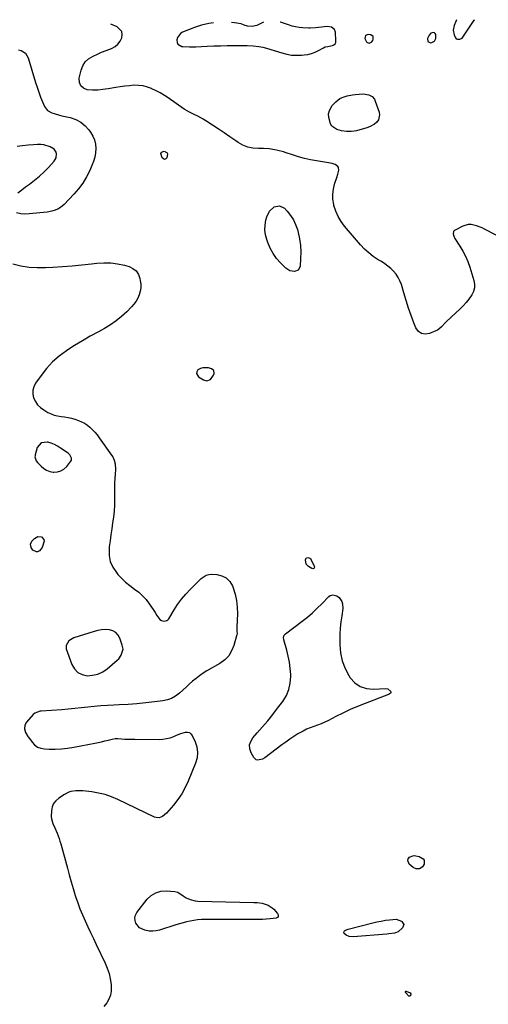
# Model space of a CAD drawing. Units: inches. Extents: x 1910034 to 1915429, y 363539 to 369267.
# Drawn here: x 1910765 to 1911119, y 368472 to 369215 of the extents above; entities that cross this region are included whole.
import ezdxf

# ---------------------------------------------------------------- set-up
doc = ezdxf.new("R2010")
doc.units = ezdxf.units.IN
doc.header["$MEASUREMENT"] = 0
doc.layers.add('1', color=7, linetype='Continuous')
doc.layers.add('7', color=7, linetype='Continuous')

msp = doc.modelspace()

# ---------------------------------------------------------------- linework, layer by layer
at = {"layer": '1', "color": 18}
for points in [[(1910911.73, 369213, 1626), (1910908.14, 369212.62, 1626), (1910902.65, 369211.32, 1626), (1910897.24, 369209.58, 1626), (1910888.31, 369206.07, 1626), (1910886.59, 369205.02, 1626), (1910884.33, 369202.03, 1626), (1910883.79, 369200.09, 1626), (1910884.07, 369198.31, 1626), (1910884.76, 369196.85, 1626), (1910887.72, 369195.24, 1626), (1910888.52, 369195.15, 1626), (1910893.42, 369194.81, 1626), (1910895.88, 369194.81, 1626), (1910898.33, 369194.88, 1626), (1910906.82, 369195.35, 1626), (1910911.83, 369195.59, 1626), (1910916.85, 369195.78, 1626), (1910921.87, 369195.88, 1626), (1910926.89, 369195.94, 1626), (1910933.85, 369195.96, 1626), (1910936.92, 369195.93, 1626), (1910941.63, 369195.75, 1626), (1910945.94, 369195.22, 1626), (1910948.78, 369194.64, 1626), (1910951.58, 369193.87, 1626), (1910963.17, 369190.28, 1626), (1910966.87, 369189.37, 1626), (1910970.6, 369188.73, 1626), (1910974.38, 369188.53, 1626), (1910978.19, 369188.61, 1626), (1910980.07, 369188.76, 1626), (1910982.9, 369189.17, 1626), (1910985.67, 369189.82, 1626), (1910988.32, 369190.83, 1626), (1910990.9, 369192.07, 1626), (1910994.8, 369194.28, 1626), (1910995.98, 369194.82, 1626), (1910997.88, 369195.27, 1626), (1911001.41, 369195.91, 1626), (1911002.55, 369196.42, 1626), (1911003.42, 369197.13, 1626), (1911003.9, 369198.15, 1626), (1911004.11, 369199.37, 1626), (1911003.66, 369206, 1626), (1911003.05, 369207.89, 1626), (1911000.65, 369209.72, 1626), (1910997.54, 369210.17, 1626), (1910990.81, 369209.57, 1626), (1910988.76, 369209.37, 1626), (1910984.67, 369209.01, 1626), (1910983.64, 369209.01, 1626), (1910979.13, 369209.28, 1626), (1910976.38, 369209.56, 1626), (1910973.66, 369210, 1626), (1910970.98, 369210.64, 1626), (1910968.33, 369211.43, 1626), (1910962.18, 369213.53, 1626), (1910961.85, 369213.62, 1626)], [(1910949.49, 369213.47, 1626), (1910949.4, 369213.43, 1626), (1910944.37, 369211.06, 1626), (1910940.86, 369210.19, 1626), (1910937.2, 369210.57, 1626), (1910934.85, 369211.33, 1626), (1910932.47, 369212.22, 1626), (1910927.56, 369213.08, 1626), (1910925.1, 369213.17, 1626)], [(1911095.24, 369215.25, 1626), (1911094.74, 369214.04, 1626), (1911093.45, 369210.99, 1626), (1911092.71, 369207.5, 1626), (1911093.31, 369204, 1626), (1911094.4, 369201.63, 1626), (1911095.01, 369201, 1626), (1911095.81, 369200.65, 1626), (1911097.69, 369200.6, 1626), (1911099.31, 369201.46, 1626), (1911099.97, 369202.18, 1626), (1911108.53, 369214.98, 1626), (1911108.91, 369215.41, 1626)], [(1911078.5, 369199.09, 1626), (1911079.42, 369201.15, 1626), (1911079.41, 369204.27, 1626), (1911079.05, 369204.97, 1626), (1911078.4, 369205.41, 1626), (1911077.57, 369205.68, 1626), (1911075.74, 369205.23, 1626), (1911074.48, 369203.84, 1626), (1911073.2, 369201.13, 1626), (1911073.4, 369198.93, 1626), (1911075.4, 369198.01, 1626), (1911076.47, 369198.11, 1626), (1911078.5, 369199.09, 1626)], [(1911026.3, 369203.51, 1626), (1911025.93, 369201.25, 1626), (1911027.15, 369198.59, 1626), (1911027.72, 369198.06, 1626), (1911029.29, 369197.72, 1626), (1911030.9, 369198.34, 1626), (1911031.86, 369199.63, 1626), (1911032.27, 369200.69, 1626), (1911032.12, 369202.75, 1626), (1911030.44, 369203.95, 1626), (1911028.45, 369204.3, 1626), (1911026.3, 369203.51, 1626)], [(1910911.75, 368950.36, 1624), (1910909.98, 368951.71, 1624), (1910907.71, 368952.37, 1624), (1910903.61, 368952.54, 1624), (1910901.72, 368951.86, 1624), (1910899.9, 368950.8, 1624), (1910899.04, 368949.45, 1624), (1910898.72, 368948.13, 1624), (1910900.22, 368945.62, 1624), (1910904, 368943.28, 1624), (1910906.6, 368942.61, 1624), (1910909.35, 368943.7, 1624), (1910911.73, 368946.87, 1624), (1910912.14, 368948.16, 1624), (1910911.75, 368950.36, 1624)], [(1910781.36, 368895.81, 1626), (1910778.53, 368892.2, 1626), (1910776.97, 368886.67, 1626), (1910776.83, 368885.9, 1626), (1910776.78, 368885.13, 1626), (1910777.71, 368882.19, 1626), (1910778.66, 368880.94, 1626), (1910781.35, 368878.1, 1626), (1910783.38, 368876.38, 1626), (1910785.58, 368875.02, 1626), (1910788.02, 368874.17, 1626), (1910790.63, 368873.67, 1626), (1910791.07, 368873.64, 1626), (1910793.85, 368873.85, 1626), (1910796.42, 368874.54, 1626), (1910798.68, 368875.96, 1626), (1910800.73, 368877.85, 1626), (1910803.88, 368881.81, 1626), (1910804.3, 368882.59, 1626), (1910804.48, 368884.22, 1626), (1910803.19, 368886.66, 1626), (1910801.77, 368887.92, 1626), (1910796.17, 368891.76, 1626), (1910793.87, 368893.16, 1626), (1910791.49, 368894.41, 1626), (1910789, 368895.4, 1626), (1910786.44, 368896.24, 1626), (1910785.91, 368896.38, 1626), (1910781.36, 368895.81, 1626)], [(1910843.26, 368739.82, 1626), (1910842.75, 368742.93, 1626), (1910840.88, 368748.19, 1626), (1910839.53, 368750.56, 1626), (1910837.82, 368752.48, 1626), (1910835.57, 368753.71, 1626), (1910832.96, 368754.5, 1626), (1910830.02, 368754.65, 1626), (1910827.11, 368754.55, 1626), (1910824.23, 368754.07, 1626), (1910821.38, 368753.34, 1626), (1910806.18, 368748.35, 1626), (1910804.83, 368747.78, 1626), (1910802.43, 368746.19, 1626), (1910800.22, 368742.77, 1626), (1910800.43, 368740.11, 1626), (1910804.67, 368728.26, 1626), (1910806.65, 368724.92, 1626), (1910809.14, 368722.29, 1626), (1910812.4, 368720.71, 1626), (1910816.18, 368719.85, 1626), (1910820.32, 368720.17, 1626), (1910824.26, 368721.06, 1626), (1910827.91, 368722.8, 1626), (1910831.36, 368725.11, 1626), (1910838.91, 368731.5, 1626), (1910840.07, 368732.64, 1626), (1910841.94, 368735.26, 1626), (1910843.26, 368739.82, 1626)]]:
    msp.add_polyline3d(points, dxfattribs=at)
at = {"layer": '7', "color": 18}
for points in [[(1911133.02, 369048.65, 1626), (1911116.4, 369057.14, 1626), (1911114.41, 369058.08, 1626), (1911110.32, 369059.67, 1626), (1911106.12, 369060.65, 1626), (1911104.06, 369060.68, 1626), (1911100.05, 369059.49, 1626), (1911094.15, 369056.46, 1626), (1911093.48, 369055.94, 1626), (1911092.98, 369055.32, 1626), (1911092.67, 369053.71, 1626), (1911093.08, 369051.9, 1626), (1911093.45, 369051.05, 1626), (1911093.91, 369050.24, 1626), (1911097.75, 369044.4, 1626), (1911100.01, 369040.61, 1626), (1911102.05, 369036.71, 1626), (1911103.75, 369032.66, 1626), (1911105.22, 369028.49, 1626), (1911108.28, 369018.48, 1626), (1911108.74, 369015.6, 1626), (1911108.71, 369012.8, 1626), (1911107.95, 369010.11, 1626), (1911106.69, 369007.48, 1626), (1911104.51, 369004.38, 1626), (1911102.47, 369001.8, 1626), (1911100.25, 368999.36, 1626), (1911097.91, 368997.03, 1626), (1911087.53, 368987.4, 1626), (1911086.55, 368986.46, 1626), (1911083.78, 368983.48, 1626), (1911081.83, 368981.66, 1626), (1911080.71, 368980.95, 1626), (1911079.52, 368980.34, 1626), (1911074.7, 368978.29, 1626), (1911071.51, 368977.85, 1626), (1911068.69, 368978.27, 1626), (1911066.4, 368979.99, 1626), (1911064.48, 368982.58, 1626), (1911063.01, 368986.35, 1626), (1911060.91, 368991.96, 1626), (1911058.9, 368997.61, 1626), (1911057.06, 369003.31, 1626), (1911055.32, 369009.05, 1626), (1911053.48, 369015.42, 1626), (1911052.46, 369018.16, 1626), (1911051.2, 369020.76, 1626), (1911049.56, 369023.14, 1626), (1911047.68, 369025.38, 1626), (1911045.53, 369027.41, 1626), (1911043.28, 369029.32, 1626), (1911040.89, 369031.05, 1626), (1911038.41, 369032.66, 1626), (1911035.94, 369034.13, 1626), (1911032.29, 369036.54, 1626), (1911028.83, 369039.18, 1626), (1911025.64, 369042.14, 1626), (1911022.64, 369045.33, 1626), (1911010.54, 369059.49, 1626), (1911007.92, 369063.03, 1626), (1911005.67, 369066.75, 1626), (1911003.96, 369070.76, 1626), (1911002.61, 369074.95, 1626), (1911002.38, 369075.88, 1626), (1911001.79, 369079.73, 1626), (1911001.63, 369083.57, 1626), (1911002.13, 369087.37, 1626), (1911003.06, 369091.16, 1626), (1911004.74, 369096.08, 1626), (1911005.55, 369098.73, 1626), (1911006.23, 369101.73, 1626), (1911005.99, 369103.81, 1626), (1911005.41, 369104.63, 1626), (1911003.5, 369105.91, 1626), (1911001.23, 369106.72, 1626), (1911000.05, 369106.99, 1626), (1910989.45, 369108.75, 1626), (1910984.83, 369109.63, 1626), (1910980.25, 369110.65, 1626), (1910975.72, 369111.88, 1626), (1910971.23, 369113.25, 1626), (1910966.45, 369114.84, 1626), (1910964.36, 369115.49, 1626), (1910960.15, 369116.65, 1626), (1910958.02, 369117.15, 1626), (1910953.73, 369117.85, 1626), (1910949.38, 369118.07, 1626), (1910945.47, 369118.07, 1626), (1910941.44, 369118.43, 1626), (1910937.55, 369119.24, 1626), (1910933.87, 369120.75, 1626), (1910930.33, 369122.7, 1626), (1910928.41, 369124.01, 1626), (1910924.01, 369126.98, 1626), (1910919.61, 369129.93, 1626), (1910915.19, 369132.87, 1626), (1910910.77, 369135.8, 1626), (1910905.77, 369139.09, 1626), (1910903.8, 369140.31, 1626), (1910899.73, 369142.49, 1626), (1910897.62, 369143.45, 1626), (1910893.46, 369145.46, 1626), (1910889.54, 369147.9, 1626), (1910877.49, 369156.3, 1626), (1910874.5, 369158.26, 1626), (1910871.44, 369160.1, 1626), (1910868.29, 369161.76, 1626), (1910865.06, 369163.3, 1626), (1910864.89, 369163.38, 1626), (1910861.66, 369164.54, 1626), (1910858.37, 369165.39, 1626), (1910854.99, 369165.77, 1626), (1910851.55, 369165.83, 1626), (1910848.08, 369165.57, 1626), (1910844.61, 369165.22, 1626), (1910841.16, 369164.74, 1626), (1910837.72, 369164.17, 1626), (1910832.02, 369163.12, 1626), (1910828.1, 369162.57, 1626), (1910824.17, 369162.25, 1626), (1910820.24, 369162.28, 1626), (1910816.29, 369162.54, 1626), (1910813.41, 369163.74, 1626), (1910811.31, 369165.48, 1626), (1910810.36, 369168.05, 1626), (1910810.2, 369171.16, 1626), (1910811.63, 369177.3, 1626), (1910812.93, 369180.62, 1626), (1910814.71, 369183.54, 1626), (1910817.22, 369185.87, 1626), (1910820.61, 369187.97, 1626), (1910823.87, 369189.41, 1626), (1910827.14, 369190.81, 1626), (1910830.44, 369192.14, 1626), (1910834.68, 369193.77, 1626), (1910837.25, 369195.15, 1626), (1910839.46, 369196.88, 1626), (1910841.14, 369199.13, 1626), (1910842.46, 369201.73, 1626), (1910842.7, 369204.29, 1626), (1910842.28, 369206.56, 1626), (1910838.86, 369209.98, 1626), (1910834.12, 369212.06, 1626)], [(1910764.29, 369192.74, 1626), (1910766.36, 369192.18, 1626), (1910769.7, 369190.02, 1626), (1910771.7, 369186.58, 1626), (1910777.21, 369168.03, 1626), (1910778.39, 369164.32, 1626), (1910779.66, 369160.64, 1626), (1910781.06, 369157.01, 1626), (1910782.56, 369153.41, 1626), (1910784.08, 369149.91, 1626), (1910786.25, 369146.9, 1626), (1910789.46, 369145.04, 1626), (1910791.36, 369144.45, 1626), (1910795.2, 369143.39, 1626), (1910797.13, 369142.91, 1626), (1910803.46, 369141.43, 1626), (1910807.56, 369139.99, 1626), (1910811.32, 369138.04, 1626), (1910814.58, 369135.34, 1626), (1910817.5, 369132.14, 1626), (1910818.81, 369130.35, 1626), (1910820.48, 369127.52, 1626), (1910821.74, 369124.56, 1626), (1910822.41, 369121.41, 1626), (1910822.67, 369118.13, 1626), (1910822.41, 369114.79, 1626), (1910821.88, 369111.51, 1626), (1910820.98, 369108.32, 1626), (1910819.81, 369105.18, 1626), (1910818.16, 369101.41, 1626), (1910815.72, 369096.6, 1626), (1910812.98, 369091.99, 1626), (1910809.76, 369087.71, 1626), (1910806.23, 369083.63, 1626), (1910798.75, 369075.87, 1626), (1910797.43, 369074.66, 1626), (1910794.52, 369072.65, 1626), (1910791.23, 369071.22, 1626), (1910789.52, 369070.7, 1626), (1910786, 369070.07, 1626), (1910772.32, 369068.69, 1626), (1910769.12, 369068.62, 1626), (1910765.97, 369068.88, 1626), (1910762.91, 369069.63, 1626)], [(1911001, 369134.92, 1628), (1910999.87, 369136.75, 1628), (1910998.66, 369141.47, 1628), (1910998.56, 369144.22, 1628), (1910999.2, 369146.89, 1628), (1911001.29, 369150.48, 1628), (1911004.05, 369153.4, 1628), (1911007.14, 369155.83, 1628), (1911008.88, 369156.71, 1628), (1911012.67, 369157.94, 1628), (1911016.61, 369158.68, 1628), (1911018.6, 369158.9, 1628), (1911024.73, 369159.39, 1628), (1911028.89, 369158.77, 1628), (1911031.34, 369157.35, 1628), (1911033.09, 369155.26, 1628), (1911033.71, 369153.98, 1628), (1911036.69, 369145.51, 1628), (1911037.02, 369143.45, 1628), (1911036.15, 369139.7, 1628), (1911034.86, 369137.92, 1628), (1911033.18, 369136.52, 1628), (1911029.43, 369134.38, 1628), (1911027.36, 369133.66, 1628), (1911019.54, 369131.58, 1628), (1911017.93, 369131.24, 1628), (1911015.48, 369131.01, 1628), (1911012.03, 369130.98, 1628), (1911008.16, 369131.47, 1628), (1911004.68, 369132.51, 1628), (1911001, 369134.92, 1628)], [(1910763.9, 369084.52, 1626), (1910766.74, 369086.92, 1626), (1910769.72, 369089.18, 1626), (1910772.65, 369091.22, 1626), (1910776.47, 369094.09, 1626), (1910780.15, 369097.11, 1626), (1910783.62, 369100.38, 1626), (1910786.95, 369103.8, 1626), (1910791.28, 369108.57, 1626), (1910792.76, 369111.11, 1626), (1910793.09, 369114.02, 1626), (1910792.72, 369115.43, 1626), (1910791.16, 369117.69, 1626), (1910788.22, 369119.41, 1626), (1910783.53, 369120.98, 1626), (1910781.08, 369121.22, 1626), (1910778.59, 369121.2, 1626), (1910775.56, 369120.91, 1626), (1910771.51, 369120.51, 1626), (1910767.46, 369120.07, 1626), (1910763.42, 369119.59, 1626)], [(1910876.49, 369114.95, 1626), (1910876.85, 369113.92, 1626), (1910876.38, 369111.17, 1626), (1910875.53, 369110.27, 1626), (1910874.67, 369109.87, 1626), (1910873.78, 369110.21, 1626), (1910872.87, 369111.04, 1626), (1910871.94, 369114.23, 1626), (1910872.18, 369115.08, 1626), (1910872.88, 369115.64, 1626), (1910874.4, 369116, 1626), (1910876.49, 369114.95, 1626)], [(1910953.8, 369070.73, 1626), (1910957.32, 369073.97, 1626), (1910961.42, 369074.82, 1626), (1910965.15, 369072.92, 1626), (1910967.27, 369070.68, 1626), (1910969.81, 369067.57, 1626), (1910971.99, 369064.26, 1626), (1910973.66, 369060.66, 1626), (1910974.98, 369056.87, 1626), (1910975.56, 369054.69, 1626), (1910976.59, 369049.83, 1626), (1910977.3, 369044.95, 1626), (1910977.52, 369040.02, 1626), (1910977.42, 369035.05, 1626), (1910976.99, 369028.97, 1626), (1910975.67, 369026.2, 1626), (1910972.82, 369025.08, 1626), (1910969.22, 369025.79, 1626), (1910966.17, 369027.82, 1626), (1910962.32, 369031.66, 1626), (1910959.29, 369035.13, 1626), (1910956.61, 369038.82, 1626), (1910954.45, 369042.84, 1626), (1910952.64, 369047.08, 1626), (1910951.88, 369049.28, 1626), (1910950.96, 369052.9, 1626), (1910950.47, 369056.54, 1626), (1910950.61, 369060.22, 1626), (1910951.18, 369063.91, 1626), (1910951.78, 369066.4, 1626), (1910953.8, 369070.73, 1626)], [(1910760.03, 369031.08, 1626), (1910766.13, 369029.59, 1626), (1910772.29, 369028.52, 1626), (1910778.52, 369028.1, 1626), (1910784.81, 369028.12, 1626), (1910790.27, 369028.41, 1626), (1910797.59, 369028.89, 1626), (1910804.91, 369029.46, 1626), (1910812.22, 369030.19, 1626), (1910819.51, 369031.01, 1626), (1910823.46, 369031.5, 1626), (1910828.75, 369031.83, 1626), (1910834.01, 369031.74, 1626), (1910839.22, 369031.03, 1626), (1910844.4, 369029.89, 1626), (1910847.83, 369028.91, 1626), (1910850.77, 369027.49, 1626), (1910853.2, 369025.59, 1626), (1910854.87, 369023, 1626), (1910856.02, 369019.94, 1626), (1910856.31, 369018.4, 1626), (1910856.6, 369015.68, 1626), (1910856.6, 369012.97, 1626), (1910856.19, 369010.3, 1626), (1910855.49, 369007.65, 1626), (1910854.41, 369005.12, 1626), (1910853.12, 369002.72, 1626), (1910851.52, 369000.51, 1626), (1910849.71, 368998.43, 1626), (1910846.11, 368994.8, 1626), (1910842.2, 368991.2, 1626), (1910838.1, 368987.85, 1626), (1910833.73, 368984.87, 1626), (1910829.16, 368982.14, 1626), (1910824.65, 368979.71, 1626), (1910818.57, 368976.33, 1626), (1910812.56, 368972.84, 1626), (1910806.64, 368969.2, 1626), (1910800.78, 368965.45, 1626), (1910800.46, 368965.25, 1626), (1910795.08, 368961.25, 1626), (1910790.05, 368956.89, 1626), (1910785.54, 368951.98, 1626), (1910781.38, 368946.72, 1626), (1910777.23, 368940.78, 1626), (1910775.91, 368938.14, 1626), (1910775.15, 368935.43, 1626), (1910775.19, 368932.61, 1626), (1910775.78, 368929.72, 1626), (1910777.13, 368926.99, 1626), (1910778.79, 368924.52, 1626), (1910780.93, 368922.45, 1626), (1910783.39, 368920.65, 1626), (1910786.56, 368918.8, 1626), (1910788.92, 368917.63, 1626), (1910791.35, 368916.68, 1626), (1910793.88, 368916.06, 1626), (1910796.48, 368915.66, 1626), (1910799.12, 368915.35, 1626), (1910801.74, 368914.91, 1626), (1910804.32, 368914.29, 1626), (1910806.87, 368913.56, 1626), (1910809.66, 368912.65, 1626), (1910812.02, 368911.71, 1626), (1910814.27, 368910.58, 1626), (1910816.35, 368909.17, 1626), (1910818.32, 368907.57, 1626), (1910820.29, 368905.64, 1626), (1910822.08, 368903.73, 1626), (1910823.75, 368901.71, 1626), (1910825.34, 368899.62, 1626), (1910834.67, 368886.52, 1626), (1910835.45, 368885.3, 1626), (1910836.69, 368882.7, 1626), (1910837.46, 368879.91, 1626), (1910837.66, 368875.59, 1626), (1910837.32, 368871.99, 1626), (1910837.07, 368868.73, 1626), (1910836.88, 368865.46, 1626), (1910836.8, 368862.2, 1626), (1910836.79, 368858.93, 1626), (1910836.85, 368853.2, 1626), (1910836.79, 368848.68, 1626), (1910836.55, 368844.18, 1626), (1910836.08, 368839.69, 1626), (1910835.44, 368835.22, 1626), (1910834.72, 368830.75, 1626), (1910834.05, 368826.28, 1626), (1910833.46, 368821.79, 1626), (1910832.93, 368817.3, 1626), (1910832.74, 368815.64, 1626), (1910832.82, 368810.78, 1626), (1910833.64, 368806.16, 1626), (1910835.57, 368801.87, 1626), (1910838.24, 368797.82, 1626), (1910839.45, 368796.4, 1626), (1910842.26, 368793.37, 1626), (1910845.21, 368790.51, 1626), (1910848.38, 368787.9, 1626), (1910851.98, 368785.26, 1626), (1910855.11, 368782.86, 1626), (1910858.04, 368780.26, 1626), (1910860.65, 368777.34, 1626), (1910863.06, 368774.22, 1626), (1910866.09, 368769.78, 1626), (1910867.52, 368767.62, 1626), (1910868.88, 368765.42, 1626), (1910871.17, 368762.19, 1626), (1910872.25, 368761.43, 1626), (1910874.39, 368761.09, 1626), (1910876.35, 368761.53, 1626), (1910877.13, 368762.13, 1626), (1910877.81, 368762.91, 1626), (1910881.82, 368769.5, 1626), (1910884.54, 368773.65, 1626), (1910887.46, 368777.65, 1626), (1910890.65, 368781.44, 1626), (1910894.04, 368785.07, 1626), (1910902.36, 368793.4, 1626), (1910906.03, 368795.78, 1626), (1910908.12, 368796.29, 1626), (1910910.34, 368796.46, 1626), (1910914.23, 368796.24, 1626), (1910918.01, 368795.33, 1626), (1910921.3, 368793.73, 1626), (1910923.83, 368791.1, 1626), (1910925.87, 368787.78, 1626), (1910926.45, 368786.29, 1626), (1910927.96, 368781.5, 1626), (1910929.06, 368776.64, 1626), (1910929.55, 368771.68, 1626), (1910929.63, 368766.66, 1626), (1910929.16, 368756.67, 1626), (1910929.32, 368753.3, 1626), (1910929.38, 368751.64, 1626), (1910929.27, 368750.82, 1626), (1910929.1, 368750, 1626), (1910927.03, 368742.73, 1626), (1910925.32, 368738.62, 1626), (1910923.09, 368734.93, 1626), (1910920.06, 368731.85, 1626), (1910916.51, 368729.17, 1626), (1910906.64, 368723.43, 1626), (1910903.81, 368721.67, 1626), (1910901.05, 368719.82, 1626), (1910898.41, 368717.8, 1626), (1910895.83, 368715.69, 1626), (1910893.33, 368713.48, 1626), (1910890.84, 368711.26, 1626), (1910888.37, 368709.01, 1626), (1910885.91, 368706.75, 1626), (1910882.89, 368704.39, 1626), (1910879.98, 368702.68, 1626), (1910876.8, 368701.55, 1626), (1910873.43, 368700.8, 1626), (1910867.13, 368700.03, 1626), (1910860.46, 368699.29, 1626), (1910853.79, 368698.66, 1626), (1910847.1, 368698.19, 1626), (1910840.4, 368697.82, 1626), (1910836.38, 368697.65, 1626), (1910831.44, 368697.38, 1626), (1910826.51, 368697.04, 1626), (1910821.58, 368696.58, 1626), (1910816.66, 368696.04, 1626), (1910811.75, 368695.49, 1626), (1910806.82, 368694.99, 1626), (1910801.89, 368694.56, 1626), (1910796.96, 368694.19, 1626), (1910781.45, 368693.14, 1626), (1910780.61, 368693.04, 1626), (1910776.65, 368691.67, 1626), (1910775.39, 368690.56, 1626), (1910770.39, 368684.88, 1626), (1910769.08, 368682.48, 1626), (1910768.94, 368679.74, 1626), (1910769.59, 368676.89, 1626), (1910771.49, 368673.97, 1626), (1910771.89, 368673.39, 1626), (1910774.54, 368669.63, 1626), (1910776.48, 368667.57, 1626), (1910778.66, 368665.96, 1626), (1910781.21, 368665.01, 1626), (1910783.99, 368664.51, 1626), (1910787.39, 368664.39, 1626), (1910792.08, 368664.38, 1626), (1910796.75, 368664.58, 1626), (1910801.39, 368665.1, 1626), (1910806.02, 368665.83, 1626), (1910821.97, 368668.9, 1626), (1910824.53, 368669.42, 1626), (1910827.08, 368669.98, 1626), (1910829.62, 368670.59, 1626), (1910832.15, 368671.23, 1626), (1910835.13, 368672.02, 1626), (1910837.22, 368672.39, 1626), (1910839.34, 368672.41, 1626), (1910842.22, 368672.19, 1626), (1910844.73, 368672.02, 1626), (1910847.24, 368671.89, 1626), (1910849.75, 368671.82, 1626), (1910852.26, 368671.79, 1626), (1910870.47, 368671.75, 1626), (1910873.34, 368671.92, 1626), (1910876.16, 368672.31, 1626), (1910878.92, 368673.02, 1626), (1910881.64, 368673.96, 1626), (1910883.67, 368674.81, 1626), (1910887.04, 368676.07, 1626), (1910890.48, 368677.11, 1626), (1910892.03, 368677.16, 1626), (1910893.42, 368676.85, 1626), (1910894.54, 368675.99, 1626), (1910895.5, 368674.77, 1626), (1910897.72, 368670.02, 1626), (1910899, 368666, 1626), (1910899.6, 368661.96, 1626), (1910899.18, 368657.9, 1626), (1910898.07, 368653.83, 1626), (1910892.42, 368640.23, 1626), (1910890.15, 368635.39, 1626), (1910887.59, 368630.72, 1626), (1910884.61, 368626.3, 1626), (1910881.35, 368622.06, 1626), (1910876.13, 368615.89, 1626), (1910873.08, 368613.43, 1626), (1910870.64, 368612.55, 1626), (1910868.18, 368612.65, 1626), (1910866.96, 368613.06, 1626), (1910839.44, 368626.39, 1626), (1910834.67, 368628.4, 1626), (1910829.8, 368630.07, 1626), (1910824.79, 368631.23, 1626), (1910819.68, 368632.05, 1626), (1910812.91, 368632.77, 1626), (1910811.11, 368632.9, 1626), (1910807.51, 368632.84, 1626), (1910803.96, 368632.3, 1626), (1910802.26, 368631.79, 1626), (1910799.08, 368630.2, 1626), (1910794.67, 368627.36, 1626), (1910792.49, 368625.45, 1626), (1910790.76, 368623.27, 1626), (1910789.73, 368620.69, 1626), (1910789.15, 368617.85, 1626), (1910789.05, 368613.53, 1626), (1910789.24, 368611.75, 1626), (1910790.26, 368608.31, 1626), (1910791.69, 368604.95, 1626), (1910793.41, 368600.95, 1626), (1910795, 368596.9, 1626), (1910795.67, 368594.83, 1626), (1910796.29, 368592.75, 1626), (1910801.24, 368574.52, 1626), (1910802.67, 368569.34, 1626), (1910804.15, 368564.18, 1626), (1910805.68, 368559.02, 1626), (1910807.24, 368553.89, 1626), (1910807.5, 368553.05, 1626), (1910809.06, 368548.38, 1626), (1910810.75, 368543.74, 1626), (1910812.62, 368539.19, 1626), (1910814.62, 368534.68, 1626), (1910816.73, 368530.21, 1626), (1910818.83, 368525.74, 1626), (1910820.95, 368521.28, 1626), (1910823.08, 368516.83, 1626), (1910829.79, 368502.81, 1626), (1910831.4, 368498.9, 1626), (1910832.73, 368494.92, 1626), (1910833.62, 368490.81, 1626), (1910834.21, 368486.63, 1626), (1910834.36, 368484.94, 1626), (1910834.29, 368481.64, 1626), (1910833.78, 368478.47, 1626), (1910832.59, 368475.48, 1626), (1910830.97, 368472.62, 1626), (1910828.86, 368469.96, 1626)], [(1910783.45, 368822.67, 1628), (1910783.62, 368821.4, 1628), (1910782.15, 368816.81, 1628), (1910780.13, 368814.13, 1628), (1910778.68, 368813.49, 1628), (1910777.9, 368813.47, 1628), (1910775.22, 368814.64, 1628), (1910773.82, 368816.82, 1628), (1910773.48, 368819.2, 1628), (1910774.48, 368821.39, 1628), (1910776.42, 368823.62, 1628), (1910778.86, 368825.04, 1628), (1910781.66, 368824.66, 1628), (1910783.45, 368822.67, 1628)], [(1910986.7, 368800.57, 1626), (1910985.89, 368800.73, 1626), (1910983.3, 368802.29, 1626), (1910981.62, 368804.05, 1626), (1910981.11, 368807.46, 1626), (1910981.32, 368808.12, 1626), (1910981.66, 368808.63, 1626), (1910982.2, 368808.93, 1626), (1910982.88, 368809.08, 1626), (1910984.32, 368808.6, 1626), (1910984.87, 368808.1, 1626), (1910985.32, 368807.46, 1626), (1910987.66, 368802.63, 1626), (1910987.78, 368802.19, 1626), (1910987.79, 368801.76, 1626), (1910987.66, 368801.35, 1626), (1910987.43, 368800.96, 1626), (1910986.7, 368800.57, 1626)], [(1910968.95, 368729.99, 1626), (1910968.04, 368734.59, 1626), (1910966.9, 368739.16, 1626), (1910964.65, 368747.03, 1626), (1910964.51, 368748.84, 1626), (1910965.1, 368750.55, 1626), (1910965.93, 368751.42, 1626), (1910978.66, 368761.05, 1626), (1910982.56, 368764.15, 1626), (1910986.35, 368767.36, 1626), (1910989.99, 368770.75, 1626), (1910993.52, 368774.25, 1626), (1910998.84, 368779.78, 1626), (1910999.69, 368780.43, 1626), (1911001.62, 368781.05, 1626), (1911004.74, 368780.25, 1626), (1911006.4, 368778.81, 1626), (1911008.43, 368775.93, 1626), (1911009.12, 368774.25, 1626), (1911009.31, 368770.57, 1626), (1911008.45, 368765.18, 1626), (1911007.82, 368760.53, 1626), (1911007.34, 368755.87, 1626), (1911007.08, 368751.19, 1626), (1911006.98, 368746.49, 1626), (1911006.98, 368743.24, 1626), (1911007.53, 368737.07, 1626), (1911008.75, 368731.09, 1626), (1911010.97, 368725.42, 1626), (1911013.87, 368719.94, 1626), (1911014.92, 368718.31, 1626), (1911018.43, 368714.48, 1626), (1911022.4, 368711.6, 1626), (1911027.09, 368710.14, 1626), (1911032.25, 368709.61, 1626), (1911041.6, 368710.24, 1626), (1911043.3, 368709.95, 1626), (1911045.5, 368707.91, 1626), (1911045.69, 368707.44, 1626), (1911045.56, 368706.95, 1626), (1911044.26, 368705.9, 1626), (1911044, 368705.79, 1626), (1911043.74, 368705.68, 1626), (1911026.14, 368698.92, 1626), (1911020.49, 368696.64, 1626), (1911014.89, 368694.24, 1626), (1911009.37, 368691.67, 1626), (1911003.9, 368688.97, 1626), (1910998.34, 368686.12, 1626), (1910995.66, 368684.82, 1626), (1910992.95, 368683.61, 1626), (1910990.19, 368682.53, 1626), (1910987.39, 368681.54, 1626), (1910984.61, 368680.52, 1626), (1910981.88, 368679.37, 1626), (1910979.24, 368678.05, 1626), (1910975.39, 368675.86, 1626), (1910972.25, 368673.9, 1626), (1910969.15, 368671.87, 1626), (1910966.13, 368669.73, 1626), (1910963.15, 368667.52, 1626), (1910950.44, 368657.74, 1626), (1910948.69, 368656.72, 1626), (1910944.88, 368656.12, 1626), (1910943.78, 368656.42, 1626), (1910942.08, 368658.04, 1626), (1910940.03, 368661.71, 1626), (1910939.09, 368664.65, 1626), (1910938.87, 368667.51, 1626), (1910939.72, 368670.25, 1626), (1910941.29, 368672.91, 1626), (1910944.71, 368676.71, 1626), (1910948.67, 368681.23, 1626), (1910952.56, 368685.81, 1626), (1910956.33, 368690.49, 1626), (1910960.03, 368695.23, 1626), (1910963.96, 368700.39, 1626), (1910966.63, 368704.79, 1626), (1910968.63, 368709.4, 1626), (1910969.62, 368714.33, 1626), (1910969.95, 368719.46, 1626), (1910969.9, 368720.65, 1626), (1910969.54, 368725.34, 1626), (1910968.95, 368729.99, 1626)], [(1911064.66, 368573.94, 1626), (1911062.34, 368575.06, 1626), (1911059.43, 368577.49, 1626), (1911058.26, 368580.14, 1626), (1911058.7, 368581.42, 1626), (1911059.65, 368582.67, 1626), (1911061.44, 368583.52, 1626), (1911063.25, 368583.97, 1626), (1911067.02, 368583.28, 1626), (1911069.84, 368581.6, 1626), (1911070.6, 368580.59, 1626), (1911070.7, 368577.57, 1626), (1911069.43, 368575.36, 1626), (1911068.42, 368574.61, 1626), (1911067.23, 368574.04, 1626), (1911064.66, 368573.94, 1626)], [(1910884.66, 368556.37, 1626), (1910888.67, 368553.46, 1626), (1910890.84, 368552.17, 1626), (1910894.02, 368550.73, 1626), (1910897.85, 368549.78, 1626), (1910899.83, 368549.6, 1626), (1910941.97, 368548.59, 1626), (1910944.52, 368548.48, 1626), (1910948.31, 368548.06, 1626), (1910952.83, 368546.45, 1626), (1910955.82, 368544.6, 1626), (1910957.12, 368543.42, 1626), (1910959.93, 368540.14, 1626), (1910960.42, 368539.16, 1626), (1910960.44, 368538.06, 1626), (1910959.94, 368537.19, 1626), (1910959.53, 368536.94, 1626), (1910959.03, 368536.77, 1626), (1910954.39, 368536.23, 1626), (1910951.49, 368535.95, 1626), (1910948.57, 368535.73, 1626), (1910945.66, 368535.61, 1626), (1910942.73, 368535.57, 1626), (1910905.24, 368535.64, 1626), (1910902.43, 368535.56, 1626), (1910899.63, 368535.36, 1626), (1910896.84, 368535, 1626), (1910894.07, 368534.52, 1626), (1910891.32, 368533.92, 1626), (1910888.59, 368533.25, 1626), (1910885.87, 368532.49, 1626), (1910883.18, 368531.67, 1626), (1910870.93, 368527.73, 1626), (1910868.33, 368527.13, 1626), (1910865.72, 368526.82, 1626), (1910863.09, 368526.94, 1626), (1910859.81, 368527.52, 1626), (1910855.8, 368529.47, 1626), (1910852.95, 368532.9, 1626), (1910852.32, 368534.98, 1626), (1910852.15, 368537.02, 1626), (1910852.69, 368538.99, 1626), (1910853.7, 368540.91, 1626), (1910861.58, 368550.95, 1626), (1910864.62, 368553.8, 1626), (1910867.98, 368555.93, 1626), (1910871.81, 368557, 1626), (1910875.96, 368557.36, 1626), (1910882.3, 368556.94, 1626), (1910884.66, 368556.37, 1626)], [(1911055.25, 368531.83, 1626), (1911054.4, 368529.32, 1626), (1911051.01, 368526.32, 1626), (1911048.36, 368525.38, 1626), (1911044.01, 368524.76, 1626), (1911042.55, 368524.62, 1626), (1911017.19, 368522.62, 1626), (1911014.08, 368522.91, 1626), (1911011.79, 368523.79, 1626), (1911010.27, 368525.15, 1626), (1911010.01, 368526.21, 1626), (1911010.57, 368527.15, 1626), (1911010.63, 368527.2, 1626), (1911012.57, 368528.24, 1626), (1911013.27, 368528.47, 1626), (1911031.93, 368533.16, 1626), (1911035.08, 368533.89, 1626), (1911038.25, 368534.54, 1626), (1911041.44, 368535.07, 1626), (1911044.64, 368535.53, 1626), (1911049.5, 368535.95, 1626), (1911053.52, 368534.48, 1626), (1911053.96, 368534.15, 1626), (1911055.25, 368531.83, 1626)], [(1911059.11, 368477.86, 1626), (1911056.62, 368480.65, 1626), (1911056.53, 368481.05, 1626), (1911056.58, 368481.35, 1626), (1911056.84, 368481.51, 1626), (1911057.24, 368481.58, 1626), (1911060.03, 368480.3, 1626), (1911060.64, 368479.5, 1626), (1911060.5, 368478.34, 1626), (1911060.36, 368478.1, 1626), (1911060.18, 368477.92, 1626), (1911059.94, 368477.8, 1626), (1911059.67, 368477.75, 1626), (1911059.11, 368477.86, 1626)]]:
    msp.add_polyline3d(points, dxfattribs=at)

doc.saveas('drawing.dxf')
